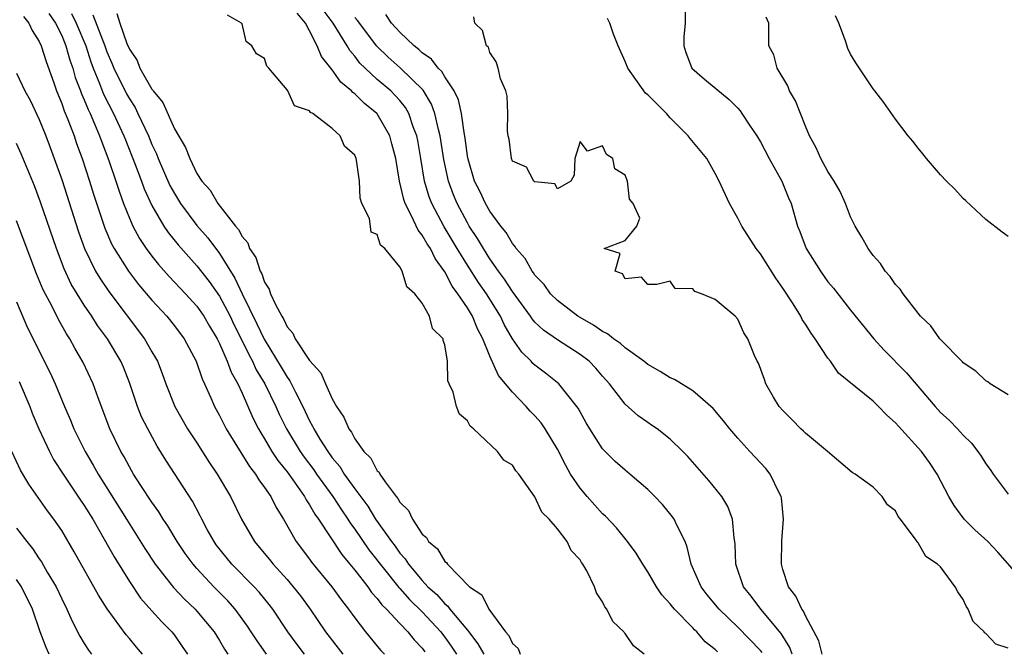
# Model space of a CAD drawing. Units: inches. Extents: x 2649000 to 2652000, y 1554000 to 1557000.
# Drawn here: x 2650729 to 2650817, y 1554555 to 1554611 of the extents above; entities that cross this region are included whole.
import ezdxf

# ---------------------------------------------------------------- set-up
doc = ezdxf.new("R2010")
doc.units = ezdxf.units.IN
doc.header["$MEASUREMENT"] = 0
doc.layers.add('LD26491554_2ft', color=201, linetype='Continuous')

msp = doc.modelspace()

# ---------------------------------------------------------------- linework, layer by layer
at = {"layer": 'LD26491554_2ft'}
for points, elevation in [([(2650795.153, 1554555.153), (2650795, 1554555.336), (2650793, 1554557.401), (2650791.34, 1554559), (2650790.288, 1554560.289), (2650789.735, 1554561), (2650788.86, 1554563), (2650788.518, 1554564.518), (2650788.314, 1554565), (2650787.611, 1554566.389), (2650787.35, 1554567), (2650787.207, 1554567.207), (2650786.306, 1554568.306), (2650785.641, 1554569), (2650785, 1554569.637), (2650783.418, 1554571), (2650783, 1554571.336), (2650782.117, 1554572.117), (2650781.101, 1554573.101), (2650781, 1554573.221), (2650779.876, 1554575), (2650779.545, 1554575.546), (2650778.83, 1554576.83), (2650778.712, 1554577), (2650777.103, 1554579), (2650775.945, 1554579.945), (2650775, 1554580.649), (2650774.816, 1554580.816), (2650774.662, 1554581), (2650773.822, 1554581.821), (2650773, 1554582.999), (2650772.267, 1554584.267), (2650771.926, 1554585), (2650770.69, 1554587), (2650769.997, 1554587.997), (2650769, 1554589.54), (2650768.101, 1554591), (2650766.941, 1554592.94), (2650765.839, 1554595), (2650765.611, 1554595.611), (2650765.198, 1554597), (2650764.866, 1554599), (2650764.589, 1554600.589), (2650764.505, 1554601), (2650764.187, 1554601.813), (2650763.794, 1554603), (2650763.51, 1554603.51), (2650763, 1554604.136), (2650762.6, 1554604.6), (2650762.192, 1554605), (2650761, 1554606.012), (2650759.916, 1554607), (2650759.458, 1554607.458), (2650759, 1554608.067), (2650758.57, 1554608.57), (2650758.331, 1554609), (2650757.081, 1554611), (2650756.19, 1554612.19)], 8070), ([(2650788.33, 1554612.33), (2650788.337, 1554611), (2650788.202, 1554609.798), (2650788.198, 1554609), (2650788.394, 1554608.394), (2650788.917, 1554607), (2650790.029, 1554606.029), (2650792.238, 1554604.238), (2650793, 1554603.458), (2650793.214, 1554603.214), (2650793.365, 1554603), (2650794.036, 1554601.964), (2650794.69, 1554601), (2650795, 1554600.483), (2650795.793, 1554599), (2650796.92, 1554597), (2650797.51, 1554595.509), (2650797.731, 1554595), (2650798.288, 1554593), (2650798.507, 1554592.506), (2650799.061, 1554591), (2650800.334, 1554589), (2650801, 1554588.064), (2650801.481, 1554587.481), (2650803, 1554585.529), (2650805.072, 1554583), (2650806.001, 1554582.001), (2650807.981, 1554579.981), (2650810.511, 1554577), (2650811, 1554576.463), (2650811.766, 1554575.766), (2650812.502, 1554575), (2650813, 1554574.438), (2650813.744, 1554573.744), (2650814.309, 1554573), (2650814.589, 1554572.589), (2650815, 1554571.893), (2650815.391, 1554571.391), (2650815.655, 1554571), (2650817, 1554569.217)], 8060), ([(2650729.595, 1554611.595), (2650730.095, 1554611), (2650730.371, 1554610.371), (2650731, 1554609.384), (2650731.178, 1554609), (2650731.605, 1554607.604), (2650732.299, 1554605.701), (2650732.535, 1554605), (2650733, 1554603.878), (2650733.221, 1554603.221), (2650733.547, 1554602.453), (2650734.093, 1554601), (2650734.321, 1554600.321), (2650734.811, 1554599), (2650735.459, 1554597), (2650735.822, 1554595.822), (2650736.827, 1554592.827), (2650737.426, 1554591.426), (2650737.657, 1554591), (2650738.913, 1554589), (2650739.818, 1554587.818), (2650741, 1554586.416), (2650742.317, 1554585), (2650743, 1554584.153), (2650743.873, 1554583), (2650744.933, 1554581), (2650745.457, 1554579.456), (2650745.679, 1554579), (2650746.228, 1554577.773), (2650746.55, 1554577), (2650747, 1554576.181), (2650747.585, 1554575), (2650749.654, 1554571.654), (2650750.183, 1554571), (2650750.481, 1554570.482), (2650751, 1554569.796), (2650751.543, 1554569), (2650752.02, 1554568.02), (2650752.675, 1554567), (2650753.817, 1554565), (2650755, 1554563.441), (2650755.179, 1554563.179), (2650756.961, 1554561), (2650757.819, 1554559.818), (2650758.463, 1554559), (2650759, 1554558.247), (2650759.969, 1554557), (2650761, 1554555.724), (2650761.33, 1554555.33), (2650761.638, 1554555)], 8084), ([(2650731.86, 1554611.86), (2650732.452, 1554611), (2650733, 1554609.904), (2650733.371, 1554609), (2650733.72, 1554607.72), (2650733.973, 1554607), (2650734.195, 1554606.195), (2650734.663, 1554605), (2650734.748, 1554604.748), (2650735, 1554604.198), (2650735.338, 1554603.338), (2650735.514, 1554603), (2650735.921, 1554602.079), (2650736.361, 1554601), (2650736.523, 1554600.523), (2650737.183, 1554598.817), (2650737.798, 1554597), (2650738.085, 1554596.085), (2650738.489, 1554595), (2650739, 1554593.712), (2650739.316, 1554593), (2650739.898, 1554591.898), (2650740.503, 1554591), (2650741, 1554590.326), (2650741.586, 1554589.586), (2650742.529, 1554588.529), (2650743.979, 1554587), (2650745, 1554585.882), (2650745.612, 1554585), (2650746.113, 1554584.113), (2650746.793, 1554583), (2650747, 1554582.582), (2650747.685, 1554581), (2650748.025, 1554580.025), (2650748.614, 1554579), (2650749, 1554578.177), (2650749.974, 1554575.973), (2650750.47, 1554575), (2650750.656, 1554574.656), (2650751, 1554574.127), (2650751.656, 1554573), (2650752.184, 1554572.184), (2650753, 1554571.201), (2650753.52, 1554570.48), (2650754.543, 1554569), (2650754.694, 1554568.694), (2650755, 1554568.269), (2650755.45, 1554567.45), (2650755.791, 1554567), (2650757.847, 1554563.847), (2650758.574, 1554563), (2650759, 1554562.479), (2650760.16, 1554561), (2650760.498, 1554560.499), (2650761, 1554559.963), (2650761.4, 1554559.4), (2650761.835, 1554559), (2650763, 1554557.746), (2650763.728, 1554557), (2650764.275, 1554556.275), (2650765, 1554555.531), (2650765.215, 1554555.215)], 8082), ([(2650733.857, 1554611.857), (2650734.294, 1554611), (2650735.129, 1554609), (2650735.577, 1554607.577), (2650735.788, 1554607), (2650736.358, 1554605.642), (2650736.708, 1554604.708), (2650737.603, 1554603), (2650738.521, 1554601), (2650738.649, 1554600.649), (2650739.526, 1554598.474), (2650740.077, 1554597), (2650740.317, 1554596.317), (2650741, 1554594.836), (2650742.069, 1554593), (2650742.438, 1554592.438), (2650743.333, 1554591.333), (2650745, 1554589.473), (2650746.082, 1554588.082), (2650747, 1554586.768), (2650747.936, 1554585), (2650748.272, 1554584.273), (2650749, 1554582.827), (2650749.593, 1554581.592), (2650749.924, 1554581), (2650750.257, 1554580.257), (2650751.022, 1554579), (2650752.003, 1554577), (2650752.309, 1554576.308), (2650752.952, 1554575), (2650754.158, 1554573), (2650754.501, 1554572.501), (2650755.365, 1554571.365), (2650755.61, 1554571), (2650757.045, 1554569), (2650757.818, 1554567.818), (2650758.389, 1554567), (2650758.613, 1554566.613), (2650759, 1554566.104), (2650760.26, 1554564.26), (2650762.921, 1554560.921), (2650763, 1554560.849), (2650763.864, 1554559.864), (2650765, 1554558.768), (2650766.631, 1554557), (2650766.78, 1554556.78), (2650767, 1554556.516), (2650767.626, 1554555.626), (2650768.046, 1554555)], 8080), ([(2650735.756, 1554611.756), (2650736.811, 1554609), (2650737, 1554608.462), (2650737.449, 1554607.449), (2650737.619, 1554607), (2650738.747, 1554604.747), (2650739, 1554604.284), (2650739.512, 1554603.512), (2650739.769, 1554603), (2650740.697, 1554601), (2650741, 1554600.24), (2650741.4, 1554599.4), (2650741.552, 1554599), (2650742.606, 1554596.606), (2650743, 1554595.887), (2650743.551, 1554595), (2650745, 1554593.063), (2650745.969, 1554591.969), (2650747, 1554590.574), (2650748.372, 1554588.372), (2650749.005, 1554586.995), (2650750.327, 1554584.327), (2650750.954, 1554582.954), (2650752.479, 1554580.48), (2650753, 1554579.582), (2650753.257, 1554579.257), (2650753.739, 1554578.261), (2650754.396, 1554577), (2650755, 1554575.708), (2650755.259, 1554575.258), (2650755.367, 1554575), (2650755.917, 1554574.083), (2650756.602, 1554573), (2650757, 1554572.436), (2650757.667, 1554571.667), (2650758.058, 1554571), (2650759, 1554569.671), (2650760.157, 1554568.157), (2650760.85, 1554567), (2650762.26, 1554565), (2650762.585, 1554564.585), (2650763, 1554563.985), (2650763.477, 1554563.477), (2650763.765, 1554563), (2650765, 1554561.54), (2650765.504, 1554561), (2650766.297, 1554560.297), (2650767, 1554559.475), (2650767.275, 1554559.275), (2650767.455, 1554559), (2650769, 1554557.13), (2650769.942, 1554555.943), (2650770.46, 1554555)], 8078), ([(2650737.877, 1554611.877), (2650738.145, 1554611), (2650738.789, 1554609.211), (2650739, 1554608.709), (2650739.691, 1554607.691), (2650739.943, 1554607), (2650741, 1554605.137), (2650741.071, 1554605.071), (2650741.101, 1554605), (2650741.969, 1554603.969), (2650743, 1554601.62), (2650743.989, 1554599.989), (2650744.355, 1554599), (2650745, 1554597.67), (2650745.433, 1554597), (2650746.177, 1554596.177), (2650746.843, 1554595), (2650748.431, 1554593), (2650748.701, 1554592.701), (2650749, 1554592.091), (2650749.51, 1554591.51), (2650749.673, 1554591), (2650750.212, 1554590.212), (2650750.598, 1554589), (2650750.749, 1554588.75), (2650751, 1554588.013), (2650751.415, 1554587.415), (2650751.542, 1554587), (2650751.959, 1554586.041), (2650752.526, 1554585), (2650752.716, 1554584.716), (2650753, 1554584.064), (2650753.51, 1554583.51), (2650753.73, 1554583), (2650755, 1554581.063), (2650755.993, 1554579.993), (2650756.406, 1554579), (2650757, 1554577.667), (2650757.376, 1554577), (2650758.049, 1554576.049), (2650758.465, 1554575), (2650758.707, 1554574.708), (2650759, 1554574.116), (2650759.822, 1554573), (2650760.419, 1554572.419), (2650761, 1554571.29), (2650761.158, 1554571.158), (2650761.232, 1554571), (2650761.696, 1554570.304), (2650762.69, 1554569), (2650762.838, 1554568.838), (2650763, 1554568.515), (2650763.773, 1554567.773), (2650764.121, 1554567), (2650765, 1554565.668), (2650765.367, 1554565.367), (2650765.562, 1554565), (2650766.354, 1554564.355), (2650767, 1554563.247), (2650767.155, 1554563.155), (2650767.25, 1554563), (2650769.185, 1554561), (2650770.279, 1554560.279), (2650770.912, 1554559), (2650772.37, 1554557), (2650772.675, 1554556.675), (2650773, 1554555.955), (2650773.508, 1554555.508), (2650773.69, 1554555)], 8076), ([(2650784.681, 1554555), (2650783.756, 1554555.756), (2650783, 1554556.86), (2650782.926, 1554556.926), (2650782.883, 1554557), (2650781.918, 1554557.918), (2650781.382, 1554559), (2650781.202, 1554559.201), (2650781, 1554559.653), (2650780.45, 1554560.45), (2650780.276, 1554561), (2650779.586, 1554562.414), (2650779.244, 1554563), (2650779.135, 1554563.135), (2650779, 1554563.378), (2650778.212, 1554564.213), (2650777.841, 1554565), (2650777, 1554566.127), (2650776.26, 1554567), (2650775.601, 1554567.601), (2650775, 1554568.979), (2650773.556, 1554571), (2650773.292, 1554571.293), (2650773, 1554571.793), (2650772.234, 1554572.234), (2650771.687, 1554573), (2650769.557, 1554575), (2650769.236, 1554575.236), (2650769, 1554575.718), (2650768.312, 1554576.312), (2650768.034, 1554577), (2650767.736, 1554578.264), (2650767.387, 1554579), (2650767.275, 1554579.274), (2650767.229, 1554581), (2650767, 1554582.477), (2650766.848, 1554582.848), (2650766.848, 1554583), (2650765.905, 1554583.905), (2650765.636, 1554585), (2650765, 1554586.16), (2650764.342, 1554587), (2650763.623, 1554587.623), (2650763.206, 1554589), (2650763, 1554589.371), (2650761.662, 1554591), (2650761.297, 1554591.297), (2650761, 1554592.253), (2650760.475, 1554592.475), (2650760.313, 1554593.687), (2650759.644, 1554595), (2650759.481, 1554595.481), (2650759.416, 1554597), (2650759.157, 1554598.843), (2650759.123, 1554599), (2650759, 1554599.306), (2650758.102, 1554600.102), (2650757.701, 1554601), (2650757, 1554601.65), (2650755.287, 1554603), (2650755.091, 1554603.091), (2650755, 1554603.243), (2650753.662, 1554603.662), (2650753.052, 1554605), (2650753, 1554605.083), (2650751.381, 1554607), (2650751.19, 1554607.19), (2650751, 1554607.874), (2650750.281, 1554608.281), (2650749.883, 1554609), (2650749.373, 1554609.373), (2650749, 1554610.945), (2650748.951, 1554611), (2650747.725, 1554611.725)], 8074), ([(2650791.204, 1554555.205), (2650791, 1554555.424), (2650790.107, 1554556.107), (2650789.366, 1554557), (2650789.17, 1554557.17), (2650789, 1554557.358), (2650787.382, 1554559), (2650787.204, 1554559.204), (2650787, 1554559.486), (2650786.264, 1554560.264), (2650785.777, 1554561), (2650785, 1554562.332), (2650784.559, 1554563), (2650783.983, 1554563.983), (2650783.219, 1554565), (2650782.223, 1554566.223), (2650781.256, 1554567.255), (2650781, 1554567.478), (2650779.636, 1554569), (2650779, 1554569.743), (2650778.164, 1554571), (2650777.745, 1554571.745), (2650777, 1554573.205), (2650775.901, 1554575), (2650775.536, 1554575.536), (2650775, 1554576.151), (2650774.576, 1554576.576), (2650774.214, 1554577), (2650773, 1554578.248), (2650772.395, 1554579), (2650771.748, 1554579.749), (2650771, 1554581.454), (2650770.367, 1554583), (2650769.894, 1554583.894), (2650769.448, 1554585), (2650769, 1554585.744), (2650768.167, 1554587), (2650767.662, 1554587.662), (2650767, 1554588.945), (2650766.131, 1554590.131), (2650765.719, 1554591), (2650765.429, 1554591.429), (2650765, 1554592.209), (2650764.633, 1554592.633), (2650764.017, 1554593.983), (2650763.471, 1554595), (2650763.35, 1554595.35), (2650762.973, 1554596.973), (2650762.636, 1554599), (2650762.306, 1554600.306), (2650762.109, 1554601), (2650761, 1554602.961), (2650760.969, 1554603), (2650759.874, 1554603.874), (2650759, 1554604.747), (2650758.843, 1554604.843), (2650758.717, 1554605), (2650757.766, 1554605.766), (2650757, 1554606.861), (2650756.053, 1554608.053), (2650755.672, 1554609), (2650755, 1554610.336), (2650754.631, 1554611), (2650753.899, 1554611.899)], 8072), ([(2650797.823, 1554555), (2650797.613, 1554555.612), (2650796.834, 1554556.834), (2650795.034, 1554559), (2650794.173, 1554560.173), (2650793.503, 1554561), (2650792.813, 1554563), (2650792.761, 1554564.761), (2650792.734, 1554565), (2650792.67, 1554565.33), (2650792.537, 1554567), (2650792.114, 1554568.114), (2650791.583, 1554569), (2650790.419, 1554570.419), (2650788.554, 1554572.554), (2650788.118, 1554573), (2650787, 1554574.086), (2650785.828, 1554575), (2650785.344, 1554575.344), (2650785, 1554575.565), (2650784.166, 1554576.166), (2650783, 1554577.185), (2650781.599, 1554579), (2650781, 1554579.672), (2650780.39, 1554580.39), (2650779.8, 1554581), (2650779, 1554581.612), (2650777, 1554582.906), (2650775.762, 1554583.762), (2650775, 1554584.483), (2650774.759, 1554584.759), (2650774.604, 1554585), (2650773, 1554587.189), (2650772.302, 1554588.302), (2650771.775, 1554589), (2650771, 1554590.092), (2650770.416, 1554591), (2650769.904, 1554591.904), (2650769.17, 1554593), (2650769, 1554593.283), (2650768.08, 1554595), (2650767.767, 1554595.767), (2650767.315, 1554597), (2650766.914, 1554598.914), (2650766.598, 1554601), (2650766.442, 1554601.559), (2650766.125, 1554603), (2650765.826, 1554603.826), (2650765.076, 1554605.076), (2650763.041, 1554607.042), (2650761.981, 1554607.981), (2650760.972, 1554608.972), (2650759.244, 1554611.244), (2650759, 1554611.504)], 8068), ([(2650800.496, 1554555), (2650800.199, 1554556.199), (2650799, 1554558.427), (2650798.826, 1554558.826), (2650798.679, 1554559), (2650798.163, 1554560.163), (2650797.486, 1554561), (2650797, 1554562.53), (2650796.868, 1554563), (2650796.916, 1554565.084), (2650797.054, 1554567), (2650796.884, 1554568.883), (2650796.857, 1554569), (2650796.677, 1554569.323), (2650795.869, 1554571), (2650795.483, 1554571.483), (2650794.068, 1554573), (2650793, 1554574.183), (2650792.306, 1554575), (2650791.73, 1554575.731), (2650790.803, 1554576.803), (2650789, 1554578.384), (2650787.386, 1554579.386), (2650787, 1554579.544), (2650786.1, 1554580.1), (2650785, 1554580.714), (2650784.668, 1554581), (2650783, 1554582.197), (2650782.582, 1554582.583), (2650781.977, 1554583), (2650781.435, 1554583.435), (2650781, 1554583.634), (2650780.199, 1554584.199), (2650779, 1554584.875), (2650778.803, 1554585), (2650777, 1554586.399), (2650776.39, 1554587), (2650775.82, 1554587.82), (2650775, 1554588.648), (2650774.865, 1554588.865), (2650774.751, 1554589), (2650774.14, 1554590.139), (2650773.341, 1554591), (2650773.225, 1554591.225), (2650773, 1554591.442), (2650772.443, 1554592.443), (2650771.976, 1554593), (2650771, 1554594.313), (2650770.606, 1554595), (2650770.101, 1554596.101), (2650769.645, 1554597), (2650769.059, 1554598.941), (2650769, 1554599.242), (2650768.798, 1554600.798), (2650768.701, 1554601.299), (2650768.466, 1554603), (2650768.203, 1554604.203), (2650767.825, 1554605), (2650767, 1554606.247), (2650766.719, 1554606.719), (2650766.422, 1554607), (2650765.824, 1554607.824), (2650765, 1554608.369), (2650764.682, 1554608.682), (2650764.265, 1554609), (2650763, 1554610.202), (2650762.271, 1554611), (2650761.773, 1554611.773)], 8066), ([(2650817, 1554555.533), (2650815.912, 1554555.913), (2650815, 1554556.837), (2650814.891, 1554556.891), (2650814.85, 1554557), (2650813.898, 1554557.898), (2650813.432, 1554559), (2650813.262, 1554559.262), (2650813, 1554559.864), (2650812.539, 1554560.539), (2650812.3, 1554561), (2650811, 1554562.749), (2650810.729, 1554563), (2650809.676, 1554563.675), (2650809, 1554564.896), (2650808.931, 1554564.931), (2650808.906, 1554565), (2650808.752, 1554565.248), (2650807.433, 1554567), (2650807.236, 1554567.236), (2650807, 1554567.719), (2650806.272, 1554568.272), (2650805.805, 1554569), (2650805, 1554569.822), (2650803.413, 1554571), (2650803.142, 1554571.142), (2650800.972, 1554573), (2650799, 1554574.624), (2650798.815, 1554574.816), (2650798.6, 1554575), (2650797.822, 1554575.822), (2650797, 1554576.621), (2650796.678, 1554577), (2650796.168, 1554577.832), (2650795.498, 1554579), (2650795.375, 1554579.375), (2650794.833, 1554580.833), (2650794.714, 1554581), (2650794.484, 1554581.516), (2650793.888, 1554583), (2650793.53, 1554583.53), (2650793, 1554584.732), (2650792.75, 1554585), (2650791, 1554586.482), (2650789.769, 1554587), (2650789.188, 1554587.188), (2650789, 1554587.441), (2650787.448, 1554587.448), (2650787, 1554588.118), (2650785.819, 1554587.819), (2650785, 1554587.806), (2650784.459, 1554588.459), (2650783, 1554588.334), (2650782.773, 1554588.773), (2650782.127, 1554589), (2650782.557, 1554590.557), (2650781.139, 1554591), (2650783, 1554591.716), (2650784.027, 1554593), (2650784.298, 1554593.702), (2650783.712, 1554595), (2650783.375, 1554595.376), (2650783.208, 1554597), (2650783, 1554597.53), (2650782.073, 1554598.073), (2650781.905, 1554599), (2650781.357, 1554599.356), (2650781, 1554600.133), (2650779.66, 1554599.66), (2650779, 1554600.494), (2650778.534, 1554599), (2650778.48, 1554597.52), (2650778.172, 1554597), (2650777, 1554596.301), (2650776.748, 1554596.749), (2650775, 1554596.917), (2650774.968, 1554596.968), (2650774.905, 1554597), (2650774.236, 1554598.236), (2650773, 1554598.772), (2650772.901, 1554599), (2650772.71, 1554600.71), (2650772.628, 1554601), (2650772.575, 1554601.426), (2650772.597, 1554603), (2650772.532, 1554604.532), (2650772.398, 1554605), (2650771.937, 1554606.063), (2650771.729, 1554607), (2650771.564, 1554607.564), (2650771, 1554608.4), (2650770.876, 1554608.876), (2650770.702, 1554609), (2650770.349, 1554610.349), (2650769.649, 1554611), (2650769.572, 1554611.572)], 8064), ([(2650818.875, 1554560.875), (2650816.077, 1554564.077), (2650815.192, 1554565), (2650814.046, 1554566.046), (2650813.083, 1554567), (2650812.199, 1554568.199), (2650811.725, 1554569), (2650810.681, 1554571), (2650810.015, 1554572.015), (2650809.314, 1554573), (2650807.247, 1554575.247), (2650807, 1554575.542), (2650806.216, 1554576.216), (2650805.477, 1554577), (2650805, 1554577.453), (2650801.935, 1554579.935), (2650801.214, 1554581), (2650801, 1554581.272), (2650799.871, 1554583), (2650799.503, 1554583.503), (2650799, 1554584.309), (2650798.716, 1554584.716), (2650798.582, 1554585), (2650797.9, 1554586.1), (2650797, 1554587.499), (2650796.375, 1554588.375), (2650795, 1554590.544), (2650794.637, 1554591), (2650793.358, 1554593), (2650793, 1554593.715), (2650792.271, 1554595), (2650791.339, 1554597), (2650791, 1554597.663), (2650790.247, 1554599), (2650788.766, 1554600.767), (2650788.602, 1554601), (2650787, 1554602.603), (2650786.658, 1554603), (2650785, 1554604.64), (2650784.808, 1554604.809), (2650783.232, 1554607), (2650783.177, 1554607.177), (2650783, 1554607.599), (2650782.382, 1554609), (2650781.981, 1554610.019), (2650781.64, 1554611), (2650781.43, 1554611.43)], 8062), ([(2650817, 1554578.018), (2650815.405, 1554579), (2650815.176, 1554579.176), (2650815, 1554579.259), (2650814.125, 1554580.125), (2650813, 1554580.86), (2650812.94, 1554580.94), (2650811, 1554582.922), (2650810.931, 1554583), (2650810.14, 1554584.14), (2650809.222, 1554585), (2650809, 1554585.262), (2650807.679, 1554587), (2650807.417, 1554587.417), (2650807, 1554587.824), (2650806.524, 1554588.523), (2650806.078, 1554589), (2650805.667, 1554589.668), (2650805, 1554590.387), (2650804.554, 1554591), (2650804.02, 1554592.02), (2650803.403, 1554593), (2650803, 1554593.815), (2650802.545, 1554595), (2650802.068, 1554596.068), (2650801.556, 1554597), (2650801, 1554597.834), (2650800.359, 1554599), (2650799.943, 1554599.942), (2650799.364, 1554601), (2650799, 1554601.867), (2650798.109, 1554604.109), (2650797.597, 1554605), (2650797.442, 1554605.442), (2650796.5, 1554607), (2650796.206, 1554608.207), (2650795.74, 1554609), (2650795.757, 1554610.244), (2650795.745, 1554611), (2650795.528, 1554611.528)], 8058), ([(2650817, 1554592.074), (2650816.46, 1554592.46), (2650815, 1554593.587), (2650813.236, 1554595.236), (2650813, 1554595.437), (2650812.262, 1554596.263), (2650811.506, 1554597), (2650811, 1554597.542), (2650809.758, 1554599), (2650809.425, 1554599.425), (2650809, 1554599.903), (2650808.542, 1554600.542), (2650808.128, 1554601), (2650807, 1554602.499), (2650805.956, 1554603.957), (2650805.148, 1554605), (2650805, 1554605.17), (2650803.48, 1554607.48), (2650803, 1554608.256), (2650802.77, 1554608.77), (2650802.55, 1554609.45), (2650801.959, 1554611), (2650801.664, 1554611.664)], 8056), ([(2650729, 1554606.583), (2650729.74, 1554605), (2650730.189, 1554604.189), (2650731, 1554602.46), (2650731.586, 1554601), (2650731.974, 1554599.974), (2650732.339, 1554599), (2650733, 1554597.124), (2650734.487, 1554592.487), (2650735.019, 1554591.019), (2650736.005, 1554589), (2650736.371, 1554588.371), (2650737.187, 1554587.187), (2650740.358, 1554583), (2650741, 1554581.853), (2650741.32, 1554581.32), (2650741.487, 1554581), (2650741.911, 1554579.911), (2650742.237, 1554579), (2650743.042, 1554577), (2650744.176, 1554575), (2650745, 1554573.755), (2650746.069, 1554572.069), (2650746.801, 1554571), (2650747.967, 1554569), (2650748.948, 1554567), (2650750.105, 1554565), (2650750.522, 1554564.522), (2650751.425, 1554563.425), (2650751.756, 1554563), (2650753, 1554561.627), (2650753.533, 1554561), (2650754.177, 1554560.177), (2650755.04, 1554559), (2650756.422, 1554557), (2650757.949, 1554555)], 8086), ([(2650754.555, 1554555), (2650753.884, 1554555.884), (2650753.08, 1554557), (2650751.73, 1554559), (2650751.416, 1554559.416), (2650750.517, 1554560.517), (2650750.076, 1554561), (2650748.097, 1554563), (2650746.72, 1554564.72), (2650746.522, 1554565), (2650745.922, 1554566.078), (2650745.424, 1554567), (2650745.29, 1554567.29), (2650744.597, 1554568.597), (2650742.237, 1554572.237), (2650741.467, 1554573.467), (2650740.627, 1554575), (2650740.087, 1554576.087), (2650739.723, 1554577), (2650739.043, 1554579.043), (2650738.479, 1554580.479), (2650738.254, 1554581), (2650737.059, 1554583), (2650736.188, 1554584.188), (2650735.672, 1554585), (2650735, 1554585.976), (2650734.357, 1554587), (2650733.851, 1554587.851), (2650733.21, 1554589.21), (2650732.526, 1554591), (2650731.123, 1554595.123), (2650730.574, 1554596.574), (2650729.411, 1554599.411), (2650729, 1554600.334)], 8088), ([(2650751.16, 1554555), (2650750.271, 1554556.271), (2650749.818, 1554557), (2650749.49, 1554557.49), (2650748.398, 1554559), (2650747.741, 1554559.741), (2650746.508, 1554561), (2650745, 1554562.605), (2650744.653, 1554563), (2650743.956, 1554563.956), (2650743.256, 1554565), (2650742.408, 1554566.408), (2650742.013, 1554567), (2650741.631, 1554567.631), (2650741, 1554568.501), (2650740.031, 1554569.968), (2650739.366, 1554571), (2650739, 1554571.627), (2650738.528, 1554572.528), (2650738.246, 1554573), (2650737.266, 1554575), (2650736.226, 1554577.774), (2650735.803, 1554579), (2650734.905, 1554580.905), (2650734.159, 1554582.159), (2650733.715, 1554583), (2650733.427, 1554583.427), (2650732.706, 1554584.706), (2650732.145, 1554585.856), (2650731.356, 1554587.357), (2650730.773, 1554588.773), (2650729, 1554593.457)], 8090), ([(2650729, 1554586.285), (2650729.975, 1554583.975), (2650731.976, 1554579.976), (2650732.407, 1554579), (2650733.235, 1554577), (2650733.777, 1554575.777), (2650734.075, 1554575), (2650735.066, 1554573), (2650735.796, 1554571.796), (2650736.23, 1554571), (2650738.755, 1554567), (2650740.379, 1554564.38), (2650741.279, 1554563), (2650742.922, 1554560.922), (2650743.891, 1554559.891), (2650744.84, 1554559), (2650745, 1554558.827), (2650746.515, 1554557), (2650747, 1554556.215), (2650747.446, 1554555.445), (2650747.742, 1554555)], 8092), ([(2650729.224, 1554579.224), (2650730.164, 1554577), (2650730.386, 1554576.386), (2650730.973, 1554575), (2650731.905, 1554573), (2650732.283, 1554572.283), (2650733.122, 1554571), (2650734.676, 1554568.676), (2650735, 1554568.217), (2650735.75, 1554567), (2650736.773, 1554565.227), (2650737.641, 1554563.641), (2650739, 1554561.458), (2650739.994, 1554559.994), (2650741, 1554558.844), (2650741.886, 1554557.886), (2650742.778, 1554557), (2650743, 1554556.707), (2650743.703, 1554555.703), (2650744.149, 1554555)], 8094), ([(2650740.154, 1554555), (2650739.624, 1554555.624), (2650739, 1554556.407), (2650738.726, 1554556.726), (2650737.032, 1554559.032), (2650736.251, 1554560.251), (2650734.1, 1554564.1), (2650733, 1554565.973), (2650732.304, 1554567), (2650731.736, 1554567.736), (2650730.902, 1554568.902), (2650730.085, 1554570.085), (2650729.354, 1554571.354), (2650728.56, 1554573)], 8096), ([(2650729, 1554566.193), (2650729.895, 1554565), (2650730.395, 1554564.395), (2650731, 1554563.46), (2650731.197, 1554563.197), (2650731.714, 1554562.286), (2650732.498, 1554561), (2650733, 1554559.916), (2650733.467, 1554559), (2650733.93, 1554557.93), (2650734.616, 1554556.616), (2650735, 1554555.969), (2650735.377, 1554555.377), (2650735.657, 1554555)], 8098), ([(2650731.897, 1554555), (2650731.615, 1554555.615), (2650731.101, 1554557), (2650730.411, 1554559), (2650729.429, 1554561), (2650729, 1554561.638)], 8100)]:
    msp.add_lwpolyline(points, dxfattribs=dict(at, elevation=elevation))

doc.saveas('drawing.dxf')
